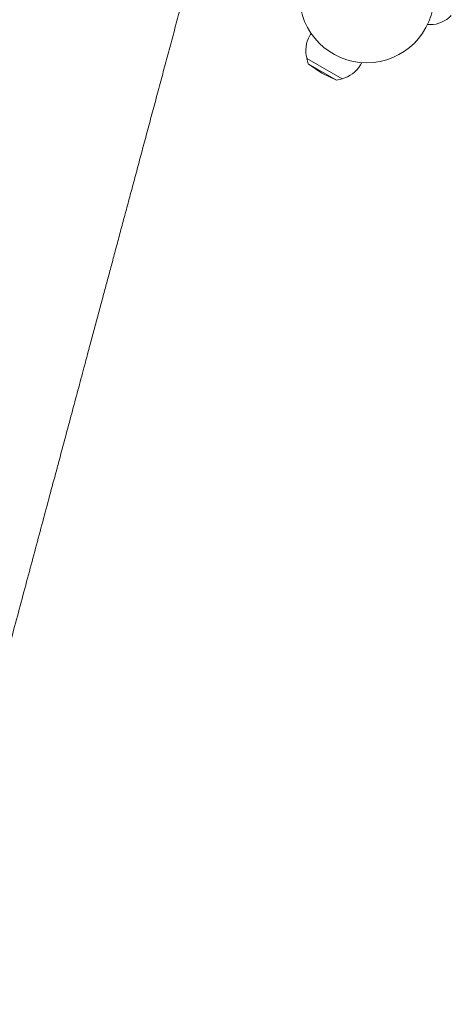
# Model space of a CAD drawing. Units: millimetres. Extents: x -4089 to 5019, y -4262 to 4045.
# Drawn here: x 2854 to 3194, y -1929 to -1154 of the extents above; entities that cross this region are included whole.
import ezdxf

# ---------------------------------------------------------------- set-up
doc = ezdxf.new("R2010")
doc.units = ezdxf.units.MM
doc.header["$LTSCALE"] = 20
doc.layers.add('2d', color=230, linetype='Continuous')

msp = doc.modelspace()

# ---------------------------------------------------------------- linework, layer by layer
at = {"layer": '2d', "lineweight": 0}
for p, q in [((3174.77, -1158.06), (3176.89, -1158.06)), ((3083.23, -1164.91), (3082.17, -1166.74)), ((3079.9, -1184.68), (3107.61, -1200.68)), ((3081.07, -1188.99), (3079.9, -1184.68)), ((3081.07, -1188.99), (3103.29, -1201.82)), ((3091.75, -1196.14), (3081.07, -1188.99)), ((3123.06, -1187.91), (3122.01, -1189.74)), ((3091.75, -1196.14), (3103.29, -1201.82)), ((3103.29, -1201.82), (3107.61, -1200.68)), ((2907.4, -1417.45), (2918.87, -1374.65))]:
    msp.add_line(p, q, dxfattribs=at)
msp.add_circle((3127.02, -1135.06), 53, dxfattribs=at)
for centre, start, end in [((3176.89, -1135.06), 270, 316.43869), ((3102.09, -1178.24), 150, 196.43869), ((3102.09, -1178.24), 283.56131, 330)]:
    msp.add_arc(centre, 23, start, end, dxfattribs=at)
for points, knots in [([(2981.32, -1141.57), (2980.46, -1144.79), (2979.6, -1148.01), (2977.37, -1156.34), (2976, -1161.46), (2973.27, -1171.65), (2971.9, -1176.73), (2969.19, -1186.87), (2967.84, -1191.92), (2965.14, -1201.96), (2963.8, -1206.97), (2961.14, -1216.91), (2959.81, -1221.85), (2957.19, -1231.66), (2955.88, -1236.53), (2953.29, -1246.19), (2952.01, -1250.98), (2949.47, -1260.46), (2948.21, -1265.15), (2945.73, -1274.42), (2944.5, -1279.01), (2942.08, -1288.05), (2940.88, -1292.51), (2938.52, -1301.31), (2937.36, -1305.64), (2935.08, -1314.16), (2933.96, -1318.34), (2931.76, -1326.56), (2930.68, -1330.6), (2928.56, -1338.5), (2927.52, -1342.37), (2925.49, -1349.94), (2924.5, -1353.63), (2922.57, -1360.84), (2921.63, -1364.35), (2920.09, -1370.11), (2919.47, -1372.41), (2918.87, -1374.65)], [0, 0, 0, 0, 10.001256, 10.001256, 25.889127, 25.889127, 41.765605, 41.765605, 57.635896, 57.635896, 73.504511, 73.504511, 89.374388, 89.374388, 105.247082, 105.247082, 121.122977, 121.122977, 137.001548, 137.001548, 152.881639, 152.881639, 168.76177, 168.76177, 184.640456, 184.640456, 200.516513, 200.516513, 216.389375, 216.389375, 232.259371, 232.259371, 248.127986, 248.127986, 263.998083, 263.998083, 274.861853, 274.861853, 274.861853, 274.861853]), ([(2907.4, -1417.45), (2906.85, -1419.52), (2906.29, -1421.6), (2904.19, -1429.45), (2902.62, -1435.3), (2899.44, -1447.17), (2897.82, -1453.2), (2894.55, -1465.42), (2892.89, -1471.61), (2889.53, -1484.16), (2887.83, -1490.51), (2884.38, -1503.37), (2882.63, -1509.88), (2879.1, -1523.05), (2877.32, -1529.72), (2873.71, -1543.19), (2871.88, -1550), (2868.19, -1563.76), (2866.33, -1570.71), (2862.57, -1584.76), (2860.66, -1591.85), (2856.83, -1606.17), (2854.89, -1613.39), (2850.98, -1627.97), (2849.01, -1635.32), (2845.04, -1650.16), (2843.03, -1657.63), (2838.99, -1672.71), (2836.96, -1680.31), (2832.85, -1695.62), (2830.79, -1703.33), (2826.62, -1718.87), (2824.53, -1726.69), (2820.31, -1742.44), (2818.18, -1750.37), (2813.91, -1766.33), (2811.75, -1774.36), (2807.43, -1790.52), (2805.25, -1798.65), (2800.87, -1814.99), (2798.67, -1823.21), (2794.24, -1839.74), (2792.02, -1848.04), (2787.54, -1864.74), (2785.3, -1873.13), (2780.78, -1889.98), (2778.52, -1898.44), (2773.96, -1915.45), (2771.67, -1923.99), (2767.08, -1941.13), (2764.78, -1949.73), (2760.15, -1967.01), (2757.83, -1975.68), (2753.17, -1993.07), (2750.83, -2001.8), (2746.97, -2016.21), (2745.45, -2021.88), (2743.93, -2027.56)], [0, 0, 0, 0, 10.000141, 10.000141, 37.422767, 37.422767, 64.762724, 64.762724, 91.991396, 91.991396, 119.118151, 119.118151, 146.152307, 146.152307, 173.103065, 173.103065, 199.979522, 199.979522, 226.790684, 226.790684, 253.545476, 253.545476, 280.25276, 280.25276, 306.921349, 306.921349, 333.560016, 333.560016, 360.177516, 360.177516, 386.782594, 386.782594, 413.38815, 413.38815, 440.000874, 440.000874, 466.632744, 466.632744, 493.292415, 493.292415, 519.988574, 519.988574, 546.729955, 546.729955, 573.525354, 573.525354, 600.383639, 600.383639, 627.313766, 627.313766, 654.324785, 654.324785, 681.425859, 681.425859, 708.626266, 708.626266, 726.286372, 726.286372, 726.286372, 726.286372])]:
    msp.add_open_spline(points, degree=3, knots=knots, dxfattribs=at)

doc.saveas('drawing.dxf')
